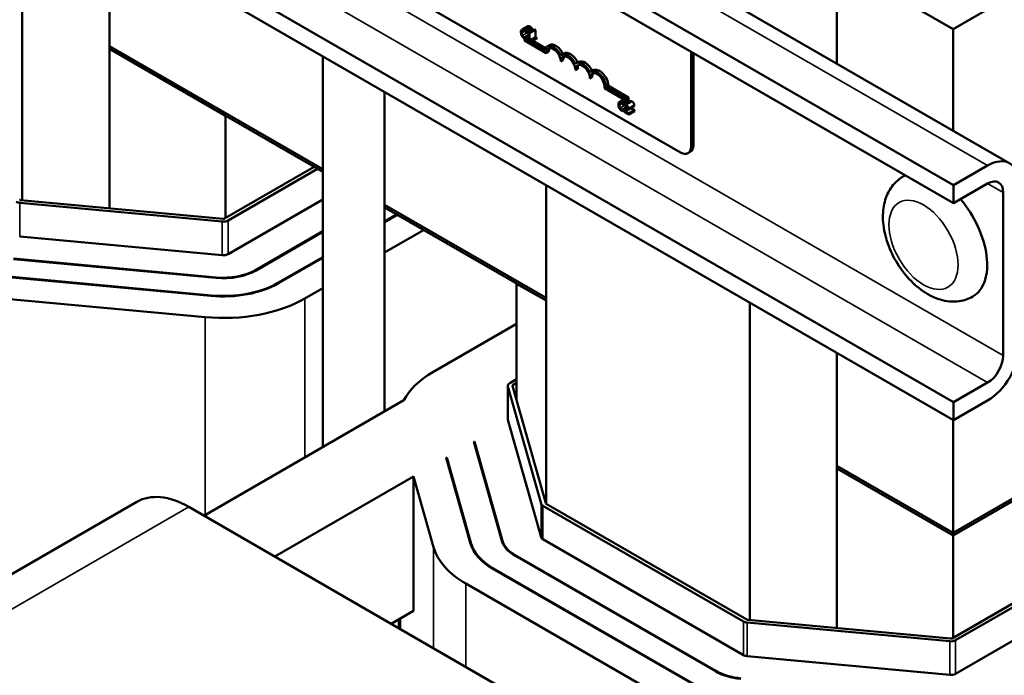
# Model space of a CAD drawing. Units: inches. Extents: x 2 to 86, y 1 to 67.
# Drawn here: x 71.5 to 77.4, y 41.4 to 45.4 of the extents above; entities that cross this region are included whole.
import ezdxf

# ---------------------------------------------------------------- set-up
doc = ezdxf.new("R2010")
doc.units = ezdxf.units.IN
doc.header["$LTSCALE"] = 4
doc.header["$MEASUREMENT"] = 0
doc.layers.add('Visible (ANSI)', color=7, linetype='Continuous', lineweight=50)
doc.layers.add('Visible Narrow (ANSI)', color=7, linetype='Continuous', lineweight=35)

msp = doc.modelspace()

# ---------------------------------------------------------------- linework, layer by layer
at = {"layer": 'Visible (ANSI)'}
for p, q in [((77.133, 44.2874), (64.7162, 51.4562)), ((77.1294, 45.3451), (80.665, 47.3864)), ((73.6142, 46.7574), (77.4734, 44.5293)), ((77.133, 43.0773), (71.0204, 46.6064)), ((77.133, 42.9679), (70.9383, 46.5444)), ((75.474, 44.5951), (72.0658, 46.5628)), ((73.3293, 46.5928), (77.133, 44.3968)), ((71.4744, 46.2349), (71.4744, 44.305)), ((72.0047, 45.2257), (72.0047, 45.9287)), ((76.4241, 45.1351), (76.4241, 45.8993)), ((76.4241, 45.7523), (77.1294, 45.3451)), ((74.5101, 45.3424), (74.5455, 45.3628)), ((74.5307, 45.3352), (74.566, 45.3556)), ((74.5363, 45.329), (74.5717, 45.3495)), ((74.5525, 45.3231), (74.5878, 45.3435)), ((74.5717, 45.3495), (74.5717, 45.3416)), ((74.5878, 45.3435), (74.5922, 45.341)), ((77.1294, 44.7279), (77.1294, 45.3451)), ((74.5272, 45.2881), (74.5256, 45.2871)), ((74.5256, 45.2751), (74.5256, 45.2871)), ((74.5256, 45.2871), (74.6487, 45.216)), ((74.5314, 45.2933), (74.5514, 45.3049)), ((74.5359, 45.3214), (74.5363, 45.3212)), ((74.5359, 45.2947), (74.5514, 45.3036)), ((74.5363, 45.2944), (74.5359, 45.2947)), ((74.5363, 45.3212), (74.5717, 45.3416)), ((74.5363, 45.3212), (74.5363, 45.329)), ((74.5363, 45.2944), (74.5514, 45.3031)), ((74.5363, 45.2866), (74.5514, 45.2954)), ((74.5363, 45.2866), (74.5363, 45.2944)), ((74.5437, 45.3214), (74.5791, 45.3418)), ((74.5437, 45.3214), (74.5437, 45.3169)), ((74.5437, 45.3169), (74.5514, 45.3124)), ((74.5437, 45.284), (74.5514, 45.2885)), ((74.5514, 45.2796), (74.5437, 45.284)), ((74.5437, 45.284), (74.5437, 45.279)), ((74.5455, 45.292), (74.5514, 45.2885)), ((74.5514, 45.3124), (74.5514, 45.2796)), ((74.5569, 45.3206), (74.5525, 45.3231)), ((74.5569, 45.3206), (74.5922, 45.341)), ((74.5569, 45.2764), (74.5569, 45.3206)), ((74.5569, 45.2764), (74.5922, 45.2969)), ((74.5644, 45.2721), (74.5998, 45.2925)), ((74.5644, 45.2671), (74.5998, 45.2875)), ((74.5922, 45.341), (74.5922, 45.2969)), ((74.5922, 45.2969), (74.5998, 45.2925)), ((74.5998, 45.2925), (74.5998, 45.2875)), ((72.0047, 45.242), (73.3003, 44.494)), ((73.3003, 44.494), (72.0047, 45.242)), ((72.0047, 44.2558), (72.0047, 45.2257)), ((72.71, 44.8185), (72.0047, 45.2257)), ((72.0047, 45.2257), (73.3003, 44.4777)), ((74.6581, 45.1986), (74.5256, 45.2751)), ((74.5437, 45.279), (74.5644, 45.2671)), ((74.5644, 45.2721), (74.5569, 45.2764)), ((74.5644, 45.2671), (74.5644, 45.2721)), ((74.5765, 45.2741), (74.6536, 45.2296)), ((74.6779, 45.2481), (74.6637, 45.2399)), ((73.3003, 45.1807), (73.3003, 42.8049)), ((74.6723, 45.2068), (74.6581, 45.1986)), ((74.7663, 45.1971), (74.7521, 45.1889)), ((75.5377, 45.2084), (75.5377, 44.6318)), ((75.5518, 45.2002), (75.5518, 44.64)), ((74.7607, 45.1557), (74.7465, 45.1476)), ((74.8491, 45.1047), (74.8349, 45.0965)), ((74.8546, 45.146), (74.8405, 45.1379)), ((74.9374, 45.0537), (74.9233, 45.0455)), ((74.943, 45.095), (74.9289, 45.0868)), ((75.1443, 44.9102), (75.0112, 44.987)), ((75.0361, 45.001), (75.022, 44.9928)), ((75.022, 44.9928), (75.1443, 44.9222)), ((75.0361, 45.001), (75.1584, 44.9304)), ((73.6753, 44.9642), (73.6753, 43.0214)), ((75.1584, 44.9304), (75.1443, 44.9222)), ((75.1584, 44.9304), (75.1584, 44.9184)), ((75.1024, 44.9025), (75.13, 44.9184)), ((75.1229, 44.8953), (75.1583, 44.9157)), ((75.1237, 44.8534), (75.151, 44.8692)), ((75.1281, 44.8815), (75.1286, 44.8813)), ((75.1282, 44.8548), (75.1512, 44.8681)), ((75.1286, 44.8891), (75.1639, 44.9096)), ((75.1286, 44.8813), (75.1286, 44.8891)), ((75.1286, 44.8813), (75.1335, 44.8841)), ((75.1286, 44.8545), (75.1512, 44.8676)), ((75.1335, 44.8876), (75.1689, 44.9081)), ((75.1335, 44.8876), (75.1335, 44.8807)), ((75.1335, 44.8807), (75.1338, 44.8805)), ((75.1443, 44.9222), (75.1443, 44.9102)), ((75.1584, 44.9184), (75.1443, 44.9102)), ((75.1457, 44.8477), (75.181, 44.8681)), ((75.1639, 44.9096), (75.1639, 44.9052)), ((75.1737, 44.8639), (75.1942, 44.8521)), ((72.71, 44.8185), (72.71, 44.197)), ((75.1286, 44.8545), (75.1282, 44.8548)), ((75.1286, 44.8468), (75.1477, 44.8578)), ((75.1286, 44.8468), (75.1286, 44.8545)), ((75.1326, 44.848), (75.1432, 44.8541)), ((75.1326, 44.848), (75.1326, 44.8411)), ((75.1326, 44.8411), (75.1588, 44.826)), ((75.1588, 44.8316), (75.138, 44.8437)), ((75.1588, 44.8316), (75.1942, 44.8521)), ((75.1588, 44.826), (75.1942, 44.8464)), ((75.1588, 44.826), (75.1588, 44.8316)), ((75.1942, 44.8521), (75.1942, 44.8464)), ((75.5332, 44.5988), (75.519, 44.5906)), ((73.2482, 44.5077), (72.7041, 44.1936)), ((77.133, 44.3968), (77.3394, 44.516)), ((73.2686, 44.496), (72.7245, 44.1818)), ((74.6564, 42.461), (74.6564, 44.3978)), ((77.3394, 44.4066), (77.133, 44.2874)), ((77.133, 44.2874), (77.133, 44.3968)), ((77.4342, 43.3607), (77.4342, 44.3519)), ((72.6898, 44.1753), (71.4589, 44.2896)), ((72.6944, 44.1918), (71.4635, 44.306)), ((72.7245, 43.9777), (73.3003, 44.3102)), ((73.6753, 44.2775), (74.6564, 43.7111)), ((74.6564, 43.7111), (73.6753, 44.2775)), ((80.665, 44.3245), (77.1294, 42.2833)), ((80.665, 44.3245), (77.1294, 42.2833)), ((80.665, 44.3082), (77.1294, 42.267)), ((77.1294, 42.267), (80.665, 44.3082)), ((73.6753, 44.2612), (74.6564, 43.6948)), ((73.7487, 44.2188), (73.6753, 44.1764)), ((73.6753, 44.1723), (73.7523, 44.2167)), ((73.3003, 44.1167), (72.892, 43.8809)), ((72.8956, 43.8789), (73.3003, 44.1126)), ((73.9128, 44.1241), (73.6753, 43.987)), ((71.4589, 44.0855), (72.6898, 43.9712)), ((71.4205, 43.9475), (72.6514, 43.8333)), ((72.6522, 43.8361), (71.4213, 43.9504)), ((73.3003, 43.9599), (73.0278, 43.8026)), ((73.0313, 43.8005), (73.3003, 43.9558)), ((71.39, 43.8381), (72.6209, 43.7238)), ((72.6217, 43.7267), (71.3908, 43.841)), ((74.6564, 43.6948), (74.4778, 43.7979)), ((74.4778, 43.0887), (74.4778, 43.7979)), ((73.3003, 43.7705), (73.1919, 43.7078)), ((72.5849, 43.5944), (71.354, 43.7087)), ((75.8938, 43.6833), (75.8938, 41.7535)), ((80.6931, 43.703), (77.1235, 41.642)), ((80.7135, 43.6912), (77.1439, 41.6303)), ((73.9683, 43.2596), (74.4778, 43.5538)), ((77.1439, 41.4261), (80.7135, 43.4871)), ((76.4241, 42.6741), (76.4241, 43.3771)), ((74.4357, 43.1939), (74.4778, 43.2182)), ((74.4561, 43.1821), (74.4778, 43.1947)), ((77.133, 43.0773), (77.3394, 43.1965)), ((74.424, 42.9734), (74.424, 43.1776)), ((74.626, 42.461), (74.4245, 43.1738)), ((74.6544, 42.4637), (74.4529, 43.1765)), ((72.5775, 42.3876), (73.7921, 43.0888)), ((77.3394, 43.0871), (77.133, 42.9679)), ((77.133, 42.9679), (77.133, 43.0773)), ((74.4245, 42.9697), (74.626, 42.2569)), ((77.1294, 42.2833), (77.1294, 42.97)), ((74.217, 42.8362), (74.2214, 42.8387)), ((74.217, 42.8362), (74.3872, 42.2344)), ((74.2214, 42.8387), (74.2214, 42.8208)), ((74.3921, 42.2349), (74.2214, 42.8387)), ((74.0498, 42.7396), (74.0542, 42.7422)), ((74.0498, 42.7396), (74.1977, 42.2165)), ((74.0542, 42.7422), (74.0542, 42.7242)), ((74.2026, 42.217), (74.0542, 42.7422)), ((76.4241, 42.6905), (77.1294, 42.2833)), ((77.1294, 42.2833), (76.4241, 42.6905)), ((77.1294, 42.267), (76.4241, 42.6741)), ((76.4241, 41.7042), (76.4241, 42.6741)), ((76.4241, 42.6741), (77.1294, 42.267)), ((73.0087, 42.1386), (73.8521, 42.6255)), ((73.8521, 42.6255), (73.8521, 41.809)), ((73.9737, 42.1954), (73.8521, 42.6255)), ((72.1705, 42.4718), (70.7563, 41.6553)), ((74.7766, 41.1179), (72.4855, 42.4406)), ((75.8564, 41.7445), (74.6372, 42.4484)), ((75.8767, 41.7563), (74.6576, 42.4602)), ((74.6372, 42.2443), (75.8564, 41.5404)), ((77.1294, 42.267), (77.1294, 42.2833)), ((77.1294, 42.267), (77.1294, 41.6454)), ((74.4661, 42.1455), (75.6853, 41.4416)), ((75.6888, 41.4437), (74.4696, 42.1475)), ((74.3303, 42.0671), (75.5495, 41.3632)), ((75.553, 41.3653), (74.3339, 42.0692)), ((75.389, 41.2706), (74.1698, 41.9744)), ((73.8521, 41.809), (73.7158, 41.7303)), ((73.763, 41.7575), (73.763, 41.7031)), ((77.1138, 41.6402), (75.8829, 41.7545)), ((77.1092, 41.6238), (75.8783, 41.7381)), ((75.8783, 41.5339), (77.1092, 41.4197))]:
    msp.add_line(p, q, dxfattribs=at)
for centre, major_axis, start_param, end_param in [((74.7023, 45.1731), (-0.0386, 0.0669), 4.554306, 6.87702), ((74.7023, 45.1731), (-0.0312, 0.0541), 3.926991, 7.068583), ((74.7165, 45.1812), (-0.0312, 0.0541), 0.228251, 0.785398), ((74.7165, 45.1812), (-0.0386, 0.0669), 4.56692, 6.283185), ((74.7907, 45.1221), (-0.0386, 0.0669), 4.554306, 6.441268), ((74.7907, 45.1221), (-0.0313, 0.0541), 3.926991, 7.068583), ((74.8049, 45.1302), (-0.0312, 0.0541), 0.228251, 0.785398), ((74.8049, 45.1302), (-0.0386, 0.0669), 4.56692, 6.283185), ((74.8791, 45.071), (-0.0386, 0.0669), 4.554306, 6.441268), ((74.8791, 45.071), (-0.0313, 0.0541), 3.926991, 7.068583), ((74.8932, 45.0792), (-0.0312, 0.0541), 0.228251, 0.785398), ((74.8932, 45.0792), (-0.0386, 0.0669), 4.56692, 6.283185), ((74.9816, 45.0282), (-0.0386, 0.0669), 3.99497, 6.283185), ((74.9675, 45.02), (-0.0386, 0.0669), 3.99497, 6.441268), ((74.9675, 45.02), (-0.0313, 0.0541), 3.775141, 7.068583), ((74.9816, 45.0282), (-0.0313, 0.0541), 0.228251, 0.785398), ((75.474, 44.6685), (0.045, -0.0779), 5.497787, 7.068583), ((75.4882, 44.6767), (0.045, -0.0779), 0, 0.785398), ((77.3394, 44.2972), (0.134, 0.2321), 5.497787, 7.068583), ((77.0382, 44.0849), (-0.211, 0.3655), 6.225879, 6.283185), ((77.3394, 44.2972), (0.067, 0.116), 5.497787, 7.068583), ((71.4652, 44.3124), (-0.04, 0), 0.785398, 1.411368), ((71.4652, 44.3124), (-0.0112, 0), 0.785398, 1.411368), ((77.0382, 44.0849), (0.211, -0.3655), 0, 1.878935), ((72.6962, 44.1981), (-0.04, 0), 1.411368, 2.356194), ((72.6962, 44.1981), (-0.0112, 0), 1.411368, 2.356194), ((72.6962, 43.994), (0.04, 0), 4.55296, 5.497787), ((72.6962, 43.994), (0.282, 0), 4.55296, 5.497787), ((72.6962, 43.994), (-0.277, 0), 1.411368, 2.356194), ((72.6962, 43.994), (0.474, 0), 4.55296, 5.497787), ((72.6962, 43.994), (-0.469, 0), 1.411368, 2.356194), ((72.6962, 43.994), (-0.701, 0), 1.411368, 2.356194), ((77.3394, 43.3059), (-0.134, -0.2321), 0.785398, 2.356194), ((77.3394, 43.3059), (0.067, 0.116), 3.926991, 5.497787), ((74.464, 42.9734), (-0.701, 0), 5.497787, 5.994085), ((74.464, 43.1776), (-0.04, 0), 5.497787, 6.444984), ((74.464, 43.1776), (-0.0112, 0), 5.497787, 6.444984), ((74.464, 42.9734), (-0.04, 0), 0, 0.161799), ((72.4855, 41.9262), (-0.315, 0.5456), 5.497787, 6.283185), ((74.6655, 42.4648), (-0.04, 0), 0.161799, 0.785398), ((74.6655, 42.4648), (-0.0112, 0), 0.161799, 0.785398), ((74.6655, 42.2606), (-0.282, 0), 0.161799, 0.785398), ((74.6655, 42.2606), (-0.277, 0), 0.161799, 0.785398), ((74.6655, 42.2606), (-0.04, 0), 0.161799, 0.785398), ((74.6655, 42.2606), (-0.701, 0), 0.161799, 0.785398), ((74.6655, 42.2606), (-0.474, 0), 0.161799, 0.785398), ((74.6655, 42.2606), (-0.469, 0), 0.161799, 0.785398), ((75.8847, 41.7609), (-0.0112, 0), 0.785398, 1.411368), ((75.8847, 41.7609), (-0.04, 0), 0.785398, 1.411368), ((77.1156, 41.6466), (-0.0112, 0), 1.411368, 2.356194), ((77.1156, 41.6466), (-0.04, 0), 1.411368, 2.356194), ((75.8847, 41.5567), (0.04, 0), 3.926991, 4.55296), ((75.8847, 41.5567), (0.282, 0), 3.926991, 4.55296), ((75.8847, 41.5567), (-0.277, 0), 0.785398, 1.411368), ((77.1156, 41.4425), (0.04, 0), 4.55296, 5.497787)]:
    msp.add_ellipse(centre, major_axis=major_axis, ratio=0.57735, start_param=start_param, end_param=end_param, dxfattribs=at)
for points, degree, knots in [([(74.5232, 45.3407), (74.5217, 45.3416), (74.5202, 45.3423), (74.5174, 45.3433), (74.5161, 45.3435), (74.5127, 45.3436), (74.511, 45.343), (74.5094, 45.342)], 3, [-0.05600159, -0.05600159, -0.05600159, -0.05600159, -0.03985515, -0.03985515, -0.02469419, -0.02469419, 0, 0, 0, 0]), ([(74.5455, 45.3628), (74.5478, 45.3642), (74.5543, 45.3636), (74.5586, 45.3612)], 2, [0.135338, 0.135338, 0.135338, 1, 2, 2, 2]), ([(74.5094, 45.342), (74.5073, 45.3404), (74.5061, 45.338), (74.5045, 45.3335), (74.5041, 45.3299), (74.5041, 45.3263)], 3, [-0.05391515, -0.05391515, -0.05391515, -0.05391515, -0.03350656, -0.03350656, 0, 0, 0, 0]), ([(74.5041, 45.3263), (74.5041, 45.3211), (74.5049, 45.3166), (74.5069, 45.3098), (74.508, 45.3071), (74.5095, 45.3044)], 3, [-0.0565393, -0.0565393, -0.0565393, -0.0565393, -0.02330056, -0.02330056, 0, 0, 0, 0]), ([(74.5095, 45.3044), (74.5103, 45.3028), (74.5112, 45.3014), (74.5136, 45.2982), (74.5147, 45.2969), (74.5179, 45.2935), (74.5205, 45.2916), (74.5231, 45.2901)], 3, [-0.04386232, -0.04386232, -0.04386232, -0.04386232, -0.03702527, -0.03702527, -0.0282377, -0.0282377, 0, 0, 0, 0]), ([(74.51, 45.323), (74.51, 45.3259), (74.5103, 45.3292), (74.512, 45.3334), (74.5127, 45.3347), (74.5138, 45.3356)], 3, [-0.05178779, -0.05178779, -0.05178779, -0.05178779, -0.0180011, -0.0180011, 0, 0, 0, 0]), ([(74.5139, 45.3059), (74.5121, 45.3094), (74.5113, 45.3125), (74.5103, 45.3169), (74.51, 45.3201), (74.51, 45.323)], 3, [-0.03644733, -0.03644733, -0.03644733, -0.03644733, -0.02691563, -0.02691563, 0, 0, 0, 0]), ([(74.5138, 45.3356), (74.5144, 45.3361), (74.5152, 45.3364), (74.5167, 45.3369), (74.5176, 45.3369), (74.52, 45.3367), (74.5215, 45.3361), (74.5232, 45.3352)], 3, [-0.03856829, -0.03856829, -0.03856829, -0.03856829, -0.02801144, -0.02801144, -0.0176707, -0.0176707, 0, 0, 0, 0]), ([(74.5232, 45.2957), (74.5222, 45.2962), (74.5212, 45.2969), (74.5192, 45.2986), (74.5183, 45.2996), (74.5162, 45.3021), (74.515, 45.3039), (74.5139, 45.3059)], 3, [-0.03238995, -0.03238995, -0.03238995, -0.03238995, -0.0253562, -0.0253562, -0.01712674, -0.01712674, 0, 0, 0, 0]), ([(74.5231, 45.2901), (74.5256, 45.2886), (74.5268, 45.2882), (74.5284, 45.2876), (74.5296, 45.2873), (74.5307, 45.2871)], 3, [-0.01789879, -0.01789879, -0.01789879, -0.01789879, -0.01266255, -0.01266255, 0, 0, 0, 0]), ([(74.5307, 45.3352), (74.5291, 45.3366), (74.5278, 45.3377), (74.5259, 45.3391), (74.5246, 45.34), (74.5232, 45.3407)], 3, [-0.0201974, -0.0201974, -0.0201974, -0.0201974, -0.01441742, -0.01441742, 0, 0, 0, 0]), ([(74.5232, 45.3352), (74.5256, 45.3338), (74.527, 45.3326), (74.5288, 45.3309), (74.53, 45.3297), (74.5311, 45.3283)], 3, [-0.02039428, -0.02039428, -0.02039428, -0.02039428, -0.01376019, -0.01376019, 0, 0, 0, 0]), ([(74.5314, 45.2933), (74.5298, 45.2932), (74.5283, 45.2936), (74.5262, 45.2941), (74.5247, 45.2948), (74.5232, 45.2957)], 3, [-0.02278521, -0.02278521, -0.02278521, -0.02278521, -0.01647079, -0.01647079, 0, 0, 0, 0]), ([(74.5363, 45.329), (74.535, 45.3306), (74.534, 45.3317), (74.5326, 45.3333), (74.5316, 45.3343), (74.5307, 45.3352)], 3, [-0.01703196, -0.01703196, -0.01703196, -0.01703196, -0.01078588, -0.01078588, 0, 0, 0, 0]), ([(74.5307, 45.2871), (74.5324, 45.2867), (74.5334, 45.2867), (74.5345, 45.2867), (74.5354, 45.2867), (74.5363, 45.2866)], 3, [-0.01416488, -0.01416488, -0.01416488, -0.01416488, -0.01047492, -0.01047492, 0, 0, 0, 0]), ([(74.5311, 45.3283), (74.5327, 45.3263), (74.5332, 45.3256), (74.5346, 45.3235), (74.5353, 45.3224), (74.5359, 45.3214)], 3, [-0.01883133, -0.01883133, -0.01883133, -0.01883133, -0.0086958, -0.0086958, 0, 0, 0, 0]), ([(74.5359, 45.2947), (74.5352, 45.2943), (74.5343, 45.294), (74.5333, 45.2936), (74.5323, 45.2934), (74.5314, 45.2933)], 3, [-0.01495538, -0.01495538, -0.01495538, -0.01495538, -0.01159733, -0.01159733, 0, 0, 0, 0]), ([(74.5525, 45.3231), (74.5524, 45.3225), (74.5523, 45.3219), (74.5521, 45.3208), (74.5519, 45.3204), (74.5514, 45.3197), (74.5511, 45.3194), (74.5504, 45.3191), (74.5499, 45.319), (74.5474, 45.3194), (74.5455, 45.3203), (74.5437, 45.3214)], 3, [-0.1005438, -0.1005438, -0.1005438, -0.1005438, -0.0762723, -0.0762723, -0.0553229, -0.0553229, -0.032618, -0.032618, -0.0195337, -0.0195337, 0, 0, 0, 0]), ([(75.1017, 44.9021), (75.0995, 44.9005), (75.0984, 44.8981), (75.0967, 44.8936), (75.0964, 44.89), (75.0964, 44.8865)], 3, [-0.05391515, -0.05391515, -0.05391515, -0.05391515, -0.03350656, -0.03350656, 0, 0, 0, 0]), ([(75.0964, 44.8865), (75.0964, 44.8812), (75.0972, 44.8767), (75.0992, 44.8699), (75.1003, 44.8672), (75.1017, 44.8645)], 3, [-0.0565393, -0.0565393, -0.0565393, -0.0565393, -0.02330056, -0.02330056, 0, 0, 0, 0]), ([(75.1155, 44.9008), (75.114, 44.9017), (75.1125, 44.9024), (75.1097, 44.9034), (75.1083, 44.9036), (75.105, 44.9037), (75.1032, 44.9031), (75.1017, 44.9021)], 3, [-0.05600159, -0.05600159, -0.05600159, -0.05600159, -0.03985515, -0.03985515, -0.02469419, -0.02469419, 0, 0, 0, 0]), ([(75.1017, 44.8645), (75.1026, 44.8629), (75.1035, 44.8615), (75.1058, 44.8583), (75.107, 44.857), (75.1102, 44.8536), (75.1128, 44.8517), (75.1154, 44.8502)], 3, [-0.04386232, -0.04386232, -0.04386232, -0.04386232, -0.03702527, -0.03702527, -0.0282377, -0.0282377, 0, 0, 0, 0]), ([(75.1023, 44.8831), (75.1023, 44.886), (75.1026, 44.8893), (75.1042, 44.8935), (75.105, 44.8948), (75.1061, 44.8957)], 3, [-0.05178779, -0.05178779, -0.05178779, -0.05178779, -0.0180011, -0.0180011, 0, 0, 0, 0]), ([(75.1062, 44.866), (75.1044, 44.8695), (75.1036, 44.8726), (75.1025, 44.877), (75.1023, 44.8802), (75.1023, 44.8831)], 3, [-0.03644733, -0.03644733, -0.03644733, -0.03644733, -0.02691563, -0.02691563, 0, 0, 0, 0]), ([(75.1061, 44.8957), (75.1067, 44.8962), (75.1074, 44.8965), (75.109, 44.897), (75.1098, 44.897), (75.1122, 44.8968), (75.1138, 44.8962), (75.1154, 44.8953)], 3, [-0.03856829, -0.03856829, -0.03856829, -0.03856829, -0.02801144, -0.02801144, -0.0176707, -0.0176707, 0, 0, 0, 0]), ([(75.1154, 44.8558), (75.1145, 44.8563), (75.1135, 44.857), (75.1114, 44.8587), (75.1105, 44.8597), (75.1084, 44.8622), (75.1072, 44.864), (75.1062, 44.866)], 3, [-0.03238995, -0.03238995, -0.03238995, -0.03238995, -0.0253562, -0.0253562, -0.01712674, -0.01712674, 0, 0, 0, 0]), ([(75.1154, 44.8953), (75.1178, 44.8939), (75.1192, 44.8927), (75.1211, 44.891), (75.1222, 44.8898), (75.1234, 44.8884)], 3, [-0.02039428, -0.02039428, -0.02039428, -0.02039428, -0.01376019, -0.01376019, 0, 0, 0, 0]), ([(75.1229, 44.8953), (75.1214, 44.8967), (75.12, 44.8978), (75.1182, 44.8992), (75.1168, 44.9001), (75.1155, 44.9008)], 3, [-0.0201974, -0.0201974, -0.0201974, -0.0201974, -0.01441742, -0.01441742, 0, 0, 0, 0]), ([(75.1286, 44.8891), (75.1273, 44.8907), (75.1263, 44.8918), (75.1248, 44.8934), (75.1239, 44.8944), (75.1229, 44.8953)], 3, [-0.01703196, -0.01703196, -0.01703196, -0.01703196, -0.01078588, -0.01078588, 0, 0, 0, 0]), ([(75.1234, 44.8884), (75.125, 44.8864), (75.1255, 44.8857), (75.1268, 44.8836), (75.1275, 44.8825), (75.1281, 44.8815)], 3, [-0.01883133, -0.01883133, -0.01883133, -0.01883133, -0.0086958, -0.0086958, 0, 0, 0, 0]), ([(75.1444, 44.8843), (75.1417, 44.8859), (75.1394, 44.8865), (75.1367, 44.8872), (75.1349, 44.8876), (75.1335, 44.8876)], 3, [-0.02537479, -0.02537479, -0.02537479, -0.02537479, -0.01636059, -0.01636059, 0, 0, 0, 0]), ([(75.1338, 44.8805), (75.1344, 44.8806), (75.135, 44.8807), (75.1364, 44.8809), (75.1372, 44.8809), (75.138, 44.8808)], 3, [-0.01709269, -0.01709269, -0.01709269, -0.01709269, -0.00936796, -0.00936796, 0, 0, 0, 0]), ([(75.138, 44.8808), (75.1393, 44.8807), (75.1405, 44.8803), (75.1419, 44.8799), (75.1429, 44.8795), (75.144, 44.8789)], 3, [-0.01621929, -0.01621929, -0.01621929, -0.01621929, -0.01114601, -0.01114601, 0, 0, 0, 0]), ([(75.1513, 44.8665), (75.1513, 44.8652), (75.1511, 44.864), (75.1505, 44.8618), (75.1501, 44.8608), (75.1482, 44.858), (75.1458, 44.8559), (75.1429, 44.8539)], 3, [-0.08762492, -0.08762492, -0.08762492, -0.08762492, -0.06763594, -0.06763594, -0.04692782, -0.04692782, 0, 0, 0, 0]), ([(75.144, 44.8789), (75.1453, 44.8781), (75.1463, 44.8773), (75.1478, 44.8758), (75.1485, 44.8749), (75.1492, 44.8739)], 3, [-0.0167019, -0.0167019, -0.0167019, -0.0167019, -0.00937535, -0.00937535, 0, 0, 0, 0]), ([(75.157, 44.8635), (75.157, 44.8646), (75.157, 44.8657), (75.1567, 44.8678), (75.1564, 44.8689), (75.1556, 44.8717), (75.1548, 44.8734), (75.153, 44.8764), (75.1519, 44.8781), (75.1484, 44.8817), (75.1464, 44.8832), (75.1444, 44.8843)], 3, [-0.0959954, -0.0959954, -0.0959954, -0.0959954, -0.07980065, -0.07980065, -0.06487587, -0.06487587, -0.04062092, -0.04062092, -0.02135969, -0.02135969, 0, 0, 0, 0]), ([(75.1492, 44.8739), (75.1495, 44.8734), (75.1498, 44.8728), (75.1504, 44.8715), (75.1506, 44.8709), (75.1511, 44.8691), (75.1513, 44.8677), (75.1513, 44.8665)], 3, [-0.01799053, -0.01799053, -0.01799053, -0.01799053, -0.01511041, -0.01511041, -0.01146257, -0.01146257, 0, 0, 0, 0]), ([(75.1548, 44.855), (75.1558, 44.8564), (75.1562, 44.8578), (75.1569, 44.86), (75.157, 44.8618), (75.157, 44.8635)], 3, [-0.02530612, -0.02530612, -0.02530612, -0.02530612, -0.01672719, -0.01672719, 0, 0, 0, 0]), ([(75.1237, 44.8534), (75.1221, 44.8533), (75.1205, 44.8537), (75.1185, 44.8542), (75.117, 44.8549), (75.1154, 44.8558)], 3, [-0.02278521, -0.02278521, -0.02278521, -0.02278521, -0.01647079, -0.01647079, 0, 0, 0, 0]), ([(75.1154, 44.8502), (75.1178, 44.8487), (75.119, 44.8483), (75.1207, 44.8477), (75.1218, 44.8474), (75.1229, 44.8472)], 3, [-0.01789879, -0.01789879, -0.01789879, -0.01789879, -0.01266255, -0.01266255, 0, 0, 0, 0]), ([(75.1229, 44.8472), (75.1247, 44.8468), (75.1256, 44.8468), (75.1268, 44.8468), (75.1277, 44.8468), (75.1286, 44.8468)], 3, [-0.01416488, -0.01416488, -0.01416488, -0.01416488, -0.01047492, -0.01047492, 0, 0, 0, 0]), ([(75.1282, 44.8548), (75.1275, 44.8544), (75.1266, 44.8541), (75.1255, 44.8537), (75.1246, 44.8535), (75.1237, 44.8534)], 3, [-0.01495538, -0.01495538, -0.01495538, -0.01495538, -0.01159733, -0.01159733, 0, 0, 0, 0]), ([(75.1429, 44.8539), (75.1406, 44.8523), (75.139, 44.8514), (75.1362, 44.8499), (75.1344, 44.8489), (75.1326, 44.848)], 3, [-0.04170724, -0.04170724, -0.04170724, -0.04170724, -0.02643388, -0.02643388, 0, 0, 0, 0]), ([(75.138, 44.8437), (75.1399, 44.8446), (75.1424, 44.8459), (75.1452, 44.8474), (75.1473, 44.8486), (75.1492, 44.8499)], 3, [-0.04283915, -0.04283915, -0.04283915, -0.04283915, -0.03037008, -0.03037008, 0, 0, 0, 0]), ([(75.1492, 44.8499), (75.1503, 44.8506), (75.1513, 44.8514), (75.1533, 44.853), (75.1541, 44.8539), (75.1548, 44.855)], 3, [-0.03315218, -0.03315218, -0.03315218, -0.03315218, -0.0160429, -0.0160429, 0, 0, 0, 0]), ([(76.8272, 44.4503), (76.8028, 44.4363), (76.7813, 44.4175), (76.7451, 44.3729), (76.7313, 44.3468), (76.7098, 44.2865), (76.7043, 44.2519), (76.7022, 44.175), (76.7077, 44.1325), (76.7292, 44.0473), (76.7456, 44.0046), (76.7871, 43.924), (76.812, 43.886), (76.8689, 43.8169), (76.9009, 43.7859), (76.9712, 43.7343), (77.0096, 43.7135), (77.0879, 43.6901), (77.1274, 43.6855), (77.1956, 43.6953), (77.2238, 43.7048), (77.2492, 43.7194)], 3, [3.124811, 3.124811, 3.124811, 3.124811, 3.342682, 3.342682, 3.581178, 3.581178, 3.878823, 3.878823, 4.239614, 4.239614, 4.611079, 4.611079, 4.977233, 4.977233, 5.345708, 5.345708, 5.717182, 5.717182, 6.039782, 6.039782, 6.266403, 6.266403, 6.266403, 6.266403])]:
    msp.add_open_spline(points, degree=degree, knots=knots, dxfattribs=at)
for points in [[(74.5586, 45.3612), (74.5607, 45.3599), (74.5645, 45.357), (74.566, 45.3556)], [(74.566, 45.3556), (74.5674, 45.3543), (74.5703, 45.3511), (74.5717, 45.3495)], [(74.5484, 45.3282), (74.5488, 45.3272), (74.5493, 45.3263)], [(74.5493, 45.3263), (74.5496, 45.3256), (74.55, 45.325)], [(74.5791, 45.3418), (74.5808, 45.3408), (74.5821, 45.3402)], [(75.1565, 44.9173), (75.1574, 44.9165), (75.1583, 44.9157)], [(75.1583, 44.9157), (75.1597, 44.9144), (75.1625, 44.9112), (75.1639, 44.9096)], [(75.1689, 44.9081), (75.1706, 44.908), (75.1769, 44.9063), (75.1798, 44.9047)], [(75.1798, 44.9047), (75.1857, 44.9013), (75.1924, 44.8901), (75.1924, 44.884)], [(75.1845, 44.8703), (75.1829, 44.8692), (75.181, 44.8681)], [(75.1902, 44.8754), (75.1892, 44.8739), (75.1862, 44.8714), (75.1845, 44.8703)], [(75.1924, 44.884), (75.1924, 44.8811), (75.1912, 44.8769), (75.1902, 44.8754)]]:
    msp.add_open_spline(points, degree=2, dxfattribs=at)
at = {"layer": 'Visible Narrow (ANSI)'}
for p, q in [((77.4342, 43.3607), (71.4799, 46.7983)), ((77.3394, 43.1965), (71.2894, 46.6895)), ((77.3394, 44.516), (73.5358, 46.712)), ((74.5232, 45.3407), (74.5586, 45.3612)), ((74.51, 45.323), (74.5268, 45.3327)), ((74.5138, 45.3356), (74.5153, 45.3364)), ((74.5139, 45.3059), (74.5493, 45.3263)), ((74.5232, 45.2957), (74.5514, 45.312)), ((75.1023, 44.8831), (75.1191, 44.8928)), ((75.1061, 44.8957), (75.1075, 44.8965)), ((75.1062, 44.866), (75.1335, 44.8818)), ((75.1154, 44.8558), (75.1485, 44.8749)), ((75.1155, 44.9008), (75.138, 44.9138)), ((75.1444, 44.8843), (75.1798, 44.9047)), ((75.1492, 44.8499), (75.1845, 44.8703)), ((75.1548, 44.855), (75.1902, 44.8754)), ((75.157, 44.8635), (75.1924, 44.884)), ((75.5518, 44.64), (75.5377, 44.6318)), ((77.4342, 44.3519), (77.3394, 44.4066)), ((71.4589, 44.0855), (71.4589, 44.2896)), ((72.6898, 43.9712), (72.6898, 44.1753)), ((72.7245, 43.9777), (72.7245, 44.1818)), ((72.892, 43.8809), (72.892, 43.8769)), ((72.6522, 43.8361), (72.6522, 43.8332)), ((73.0278, 43.8026), (73.0278, 43.7985)), ((72.6217, 43.7267), (72.6217, 43.7238)), ((73.1919, 43.7078), (73.1919, 42.7423)), ((72.5849, 43.5944), (72.5849, 42.3918)), ((74.4245, 42.9697), (74.4245, 43.1738)), ((74.4561, 43.1821), (74.4561, 43.1654)), ((71.0713, 41.6241), (72.4855, 42.4406)), ((74.626, 42.2569), (74.626, 42.461)), ((74.6372, 42.2443), (74.6372, 42.4484)), ((74.3921, 42.2349), (74.3921, 42.2207)), ((73.9737, 42.1954), (73.9737, 41.5815)), ((74.2026, 42.217), (74.2026, 42.2017)), ((74.4696, 42.1475), (74.4696, 42.1435)), ((74.3339, 42.0692), (74.3339, 42.0651)), ((74.1698, 41.9744), (74.1698, 41.4682)), ((73.7721, 41.7628), (73.7721, 41.6978)), ((75.8564, 41.5404), (75.8564, 41.7445)), ((75.8783, 41.5339), (75.8783, 41.7381)), ((77.1092, 41.4197), (77.1092, 41.6238)), ((77.1439, 41.4261), (77.1439, 41.6303)), ((75.6888, 41.4437), (75.6888, 41.4396))]:
    msp.add_line(p, q, dxfattribs=at)
msp.add_ellipse((76.9498, 44.0339), major_axis=(-0.1485, 0.2572), ratio=0.57735, dxfattribs=at)

doc.saveas('drawing.dxf')
